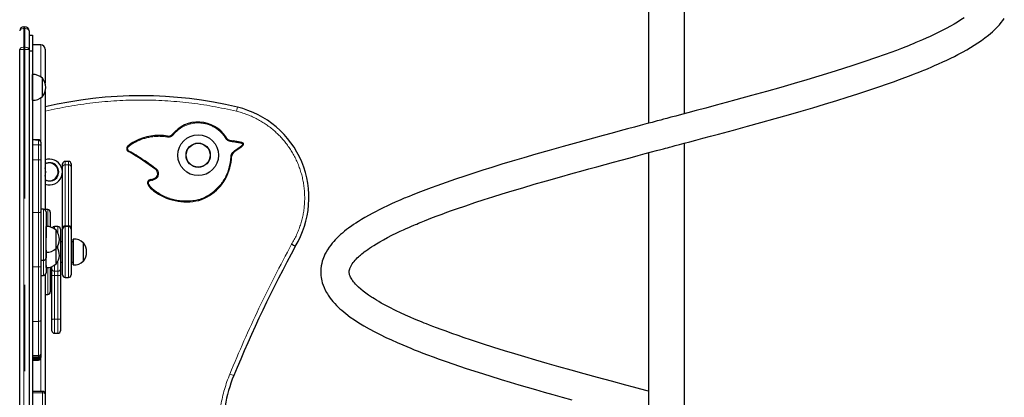
# Model space of a CAD drawing. Units: millimetres. Extents: x 3891 to 38734, y 598 to 27197.
# Drawn here: x 20372 to 21820, y 24090 to 24646 of the extents above; entities that cross this region are included whole.
import ezdxf

# ---------------------------------------------------------------- set-up
doc = ezdxf.new("R2010")
doc.units = ezdxf.units.MM
doc.header["$LTSCALE"] = 100
doc.linetypes.add('PHANTOM', pattern=[12.7, 6.35, -1.27, 1.27, -1.27, 1.27, -1.27])

msp = doc.modelspace()

# ---------------------------------------------------------------- linework, layer by layer
at = {"color": 7, "linetype": 'Continuous', "lineweight": 25}
for p, q in [((21349.5, 24507.19), (21349.5, 25280.38)), ((21296.62, 25266.28), (21296.62, 24493.08)), ((20378.06, 24635.22), (20379.31, 24635.22)), ((20385.56, 24628.97), (20385.56, 24601.52)), ((20385.56, 24622.72), (20390.56, 24622.72)), ((20390.56, 24622.72), (20390.56, 24599.57)), ((20403.06, 24608.67), (20390.56, 24608.67)), ((20371.81, 23112.37), (20371.81, 24601.52)), ((20385.56, 24601.52), (20385.56, 23112.37)), ((20385.56, 24599.57), (20390.56, 24599.57)), ((20390.56, 24599.57), (20390.56, 23628)), ((20409.31, 24602.42), (20409.31, 24552)), ((20390.81, 24564.9), (20390.56, 24564.88)), ((20390.81, 24545.92), (20390.81, 24564.9)), ((20405.56, 24559.36), (20405.26, 24559.35)), ((20405.56, 24545.92), (20405.56, 24559.36)), ((20390.81, 24526.94), (20390.81, 24545.92)), ((20405.26, 24532.49), (20405.56, 24532.48)), ((20405.56, 24532.48), (20405.56, 24545.92)), ((20409.31, 24539.83), (20409.31, 24366.17)), ((20390.56, 24526.96), (20390.81, 24526.94)), ((20399.31, 24468.86), (20390.56, 24468.86)), ((20403.06, 24465.11), (20403.06, 24464.77)), ((20403.06, 24464.77), (20403.06, 24460.33)), ((20403.06, 24460.33), (20403.06, 24439.17)), ((20675, 24473.06), (20676.05, 24471.42)), ((21349.5, 23690.66), (21349.5, 24463.85)), ((20696.86, 24457.54), (20688.41, 24451.38)), ((21296.62, 24449.74), (21296.62, 23676.55)), ((20403.06, 24439.17), (20403.06, 24362.76)), ((20434.93, 24429.26), (20434.93, 24433.25)), ((20443.68, 24437), (20438.68, 24437)), ((20447.43, 24433.25), (20447.43, 24429.26)), ((20434.93, 24339.5), (20434.93, 24429.26)), ((20447.43, 24429.26), (20447.43, 24339.5)), ((20410.55, 24409.34), (20409.31, 24409.93)), ((20406.81, 24366.58), (20403.06, 24366.58)), ((20403.06, 24362.76), (20403.06, 24282.32)), ((20413.06, 24366.17), (20409.31, 24366.17)), ((20410.56, 24362.83), (20410.56, 24359.67)), ((20410.56, 24359.67), (20410.56, 24324.71)), ((20416.81, 24362.42), (20416.81, 24340.58)), ((20410.81, 24341.22), (20410.56, 24341.21)), ((20410.81, 24321.77), (20410.81, 24341.22)), ((20428.06, 24341.17), (20423.06, 24341.17)), ((20425.56, 24335.68), (20425.26, 24335.67)), ((20425.56, 24322.78), (20425.56, 24335.68)), ((20431.81, 24337.42), (20431.81, 24278.4)), ((20434.93, 24337.42), (20434.93, 24339.5)), ((20434.93, 24269.92), (20434.93, 24337.42)), ((20443.68, 24341.17), (20438.68, 24341.17)), ((20447.43, 24339.5), (20447.43, 24337.42)), ((20447.43, 24337.42), (20447.43, 24269.92)), ((20410.56, 24321.77), (20410.56, 24324.71)), ((20410.56, 24306.26), (20410.56, 24321.77)), ((20410.81, 24303.26), (20410.81, 24321.77)), ((20425.56, 24308.81), (20425.56, 24322.78)), ((20434.93, 24318.67), (20431.81, 24318.67)), ((20450.56, 24318.67), (20448.06, 24318.67)), ((20448.06, 24288.67), (20448.06, 24318.67)), ((20450.81, 24322.65), (20450.56, 24322.63)), ((20450.56, 24303.67), (20450.56, 24322.63)), ((20450.81, 24303.67), (20450.81, 24322.65)), ((20465.56, 24317.11), (20465.26, 24317.1)), ((20465.56, 24303.67), (20465.56, 24317.11)), ((20410.56, 24306.26), (20410.56, 24295.33)), ((20410.81, 24303.28), (20410.81, 24303.28)), ((20410.81, 24299.4), (20410.81, 24303.28)), ((20425.26, 24308.81), (20425.56, 24308.81)), ((20425.56, 24300.41), (20425.56, 24308.81)), ((20425.56, 24286.43), (20425.56, 24300.41)), ((20448.06, 24311.17), (20447.43, 24311.17)), ((20450.56, 24284.71), (20450.56, 24303.67)), ((20450.81, 24284.69), (20450.81, 24303.67)), ((20465.56, 24290.23), (20465.56, 24303.67)), ((20403.06, 24291.58), (20406.81, 24291.58)), ((20410.56, 24283.88), (20410.56, 24295.33)), ((20410.81, 24280.89), (20410.81, 24299.4)), ((20425.26, 24286.44), (20425.56, 24286.43)), ((20431.81, 24288.67), (20434.93, 24288.67)), ((20447.43, 24296.17), (20448.06, 24296.17)), ((20448.06, 24288.67), (20450.56, 24288.67)), ((20465.26, 24290.24), (20465.56, 24290.23)), ((20403.06, 24282.32), (20403.06, 24203.08)), ((20410.56, 24283.88), (20410.56, 24272.96)), ((20410.56, 24280.91), (20410.81, 24280.89)), ((20416.81, 24281.53), (20416.81, 24244.92)), ((20419.31, 24278.4), (20419.31, 24282.4)), ((20419.31, 24268.83), (20419.31, 24278.4)), ((20431.81, 24278.4), (20431.81, 24268.83)), ((20450.56, 24284.71), (20450.81, 24284.69)), ((20403.06, 24269.21), (20406.81, 24269.21)), ((20409.31, 24270.16), (20409.31, 24094.92)), ((20419.31, 24204.47), (20419.31, 24268.83)), ((20431.81, 24268.83), (20431.81, 24204.47)), ((20438.68, 24266.17), (20443.68, 24266.17)), ((20409.31, 24241.17), (20413.06, 24241.17)), ((20403.06, 24203.08), (20403.06, 24153.13)), ((20419.31, 24187.94), (20419.31, 24204.47)), ((20431.81, 24204.47), (20431.81, 24187.94)), ((20423.06, 24184.19), (20428.06, 24184.19)), ((20390.56, 24149.38), (20399.31, 24149.38)), ((20390.56, 24145.95), (20399.31, 24145.95)), ((20390.56, 24144.56), (20399.31, 24144.56)), ((20403.06, 24153.13), (20403.06, 24149.7)), ((20403.06, 24149.7), (20403.06, 24148.31)), ((20405.56, 24098.67), (20390.56, 24098.67)), ((20409.31, 24094.92), (20409.31, 23991.56))]:
    msp.add_line(p, q, dxfattribs=at)
at = {"color": 8, "linetype": 'PHANTOM', "lineweight": 18}
for p, q in [((20378.06, 24632.51), (20378.06, 24635.22)), ((20379.31, 24632.51), (20379.31, 24635.22)), ((20378.06, 24632.51), (20378.06, 24605.06)), ((20379.31, 24632.51), (20378.06, 24632.51)), ((20379.31, 24605.06), (20379.31, 24632.51)), ((20378.06, 24601.52), (20378.06, 24605.06)), ((20378.06, 24605.06), (20379.31, 24605.06)), ((20379.31, 24601.52), (20379.31, 24605.06)), ((20403.06, 24561.24), (20403.06, 24608.67)), ((20371.81, 24601.52), (20378.06, 24601.52)), ((20378.06, 24601.52), (20378.06, 23112.37)), ((20379.31, 24601.52), (20378.06, 24601.52)), ((20379.31, 23112.37), (20379.31, 24601.52)), ((20379.31, 24601.52), (20385.56, 24601.52)), ((20403.06, 24465.11), (20403.06, 24530.6)), ((20691.94, 24516.92), (20690.48, 24510.84)), ((20589.21, 24472.98), (20589.41, 24474.21)), ((20597.4, 24476.1), (20596.43, 24476.89)), ((20399.31, 24467.83), (20390.56, 24468.86)), ((20399.31, 24461.49), (20390.56, 24461.49)), ((20399.31, 24467.83), (20399.31, 24468.86)), ((20399.31, 24461.49), (20399.31, 24467.83)), ((20399.31, 24439.43), (20399.31, 24461.49)), ((20675, 24470.75), (20673.95, 24472.38)), ((20675, 24470.75), (20676.05, 24471.42)), ((20680.07, 24467.03), (20680.39, 24468.24)), ((20685.46, 24465.94), (20685.62, 24467.18)), ((20531.68, 24458.57), (20530.83, 24459.48)), ((20532.44, 24452.54), (20531.84, 24451.45)), ((20685.94, 24449.42), (20685.09, 24450.34)), ((20687.69, 24452.4), (20696.15, 24458.56)), ((20399.31, 24439.43), (20390.56, 24439.43)), ((20399.31, 24361.91), (20399.31, 24439.43)), ((20438.68, 24437), (20438.68, 24432.01)), ((20438.68, 24432.01), (20438.68, 24342.26)), ((20443.68, 24432.01), (20438.68, 24432.01)), ((20443.68, 24432.01), (20443.68, 24437)), ((20443.68, 24342.26), (20443.68, 24432.01)), ((20683.54, 24444.3), (20682.29, 24444.36)), ((20572.72, 24425.92), (20571.94, 24424.94)), ((20560.68, 24402.56), (20561.72, 24403.24)), ((20564.23, 24410.25), (20564.39, 24409.01)), ((20571.22, 24411.22), (20570.66, 24412.34)), ((20399.31, 24361.91), (20390.56, 24361.91)), ((20399.31, 24281.8), (20399.31, 24361.91)), ((20406.81, 24363.07), (20406.81, 24366.58)), ((20406.81, 24291.58), (20406.81, 24363.07)), ((20413.06, 24341.21), (20413.06, 24366.17)), ((20423.06, 24341.17), (20423.06, 24337.56)), ((20428.06, 24331.62), (20428.06, 24341.17)), ((20438.68, 24342.26), (20438.68, 24341.17)), ((20443.68, 24342.26), (20438.68, 24342.26)), ((20438.68, 24341.17), (20438.68, 24266.17)), ((20443.68, 24341.17), (20443.68, 24342.26)), ((20443.68, 24266.17), (20443.68, 24341.17)), ((20428.06, 24309.25), (20428.06, 24312.86)), ((20406.81, 24269.21), (20406.81, 24291.58)), ((20428.06, 24275.59), (20428.06, 24290.49)), ((20399.31, 24281.8), (20390.56, 24281.8)), ((20399.31, 24201.67), (20399.31, 24281.8)), ((20413.06, 24241.17), (20413.06, 24280.9)), ((20423.06, 24284.55), (20423.06, 24275.59)), ((20428.06, 24275.59), (20423.06, 24275.59)), ((20423.06, 24275.59), (20423.06, 24269.21)), ((20428.06, 24269.21), (20428.06, 24275.59)), ((20423.06, 24269.21), (20423.06, 24204.85)), ((20428.06, 24269.21), (20423.06, 24269.21)), ((20428.06, 24204.85), (20428.06, 24269.21)), ((20399.31, 24201.67), (20390.56, 24201.67)), ((20399.31, 24151.56), (20399.31, 24201.67)), ((20423.06, 24204.85), (20423.06, 24184.19)), ((20428.06, 24204.85), (20423.06, 24204.85)), ((20428.06, 24184.19), (20428.06, 24204.85)), ((20399.31, 24151.56), (20390.56, 24151.56)), ((20399.31, 24147.57), (20390.56, 24147.57)), ((20399.31, 24145.93), (20390.56, 24145.95)), ((20399.31, 24149.38), (20399.31, 24151.56)), ((20399.31, 24147.57), (20399.31, 24149.38)), ((20399.31, 24145.95), (20399.31, 24147.57)), ((20399.31, 24144.56), (20399.31, 24145.93)), ((20403.06, 24098.67), (20403.06, 24148.31)), ((20680.9, 24124.17), (20686.69, 24121.79)), ((20405.56, 24096.41), (20405.56, 24098.67)), ((20405.56, 24096.41), (20390.56, 24096.41)), ((20405.56, 23991.71), (20405.56, 24096.41))]:
    msp.add_line(p, q, dxfattribs=at)
at = {"color": 7, "linetype": 'Continuous', "lineweight": 25, "flags": 128}
for points in [[(21760.8, 24648.27), (21756.15, 24645.16), (21751.31, 24642.11), (21746.31, 24639.11), (21740.81, 24635.97), (21734.67, 24632.64), (21727.72, 24629.04), (21719.9, 24625.19), (21711.13, 24621.07), (21705.29, 24618.43), (21699.79, 24616.01), (21694.69, 24613.82), (21690.03, 24611.85), (21685.84, 24610.12), (21682.16, 24608.62), (21678.87, 24607.3), (21675.29, 24605.87), (21668.83, 24603.35), (21661.34, 24600.48), (21653.2, 24597.44), (21644.53, 24594.28), (21630.38, 24589.26), (21614.95, 24583.97), (21598.68, 24578.57), (21581.95, 24573.18), (21564.79, 24567.8), (21547.22, 24562.42), (21529.29, 24557.06), (21510.75, 24551.62), (21491.09, 24545.96), (21470.27, 24540.08), (21448.31, 24533.95), (21425.22, 24527.61), (21410.83, 24523.68), (21396.05, 24519.68), (21380.95, 24515.62), (21366.86, 24511.83), (21354.3, 24508.47), (21345.03, 24505.99), (21336.84, 24503.81), (21329.74, 24501.92), (21323.74, 24500.32), (21318.84, 24499.01), (21314.92, 24497.96), (21312.16, 24497.23), (21309.59, 24496.54), (21306.24, 24495.65), (21302.07, 24494.54), (21297.08, 24493.21), (21291.27, 24491.66), (21284.64, 24489.89), (21275.87, 24487.54), (21266, 24484.9), (21255.03, 24481.95), (21242.99, 24478.71), (21229.89, 24475.17), (21215.98, 24471.39), (21192.89, 24465.06), (21171.06, 24459), (21150.49, 24453.21), (21131.19, 24447.69), (21113.14, 24442.44), (21096.33, 24437.46), (21080.72, 24432.75), (21066.29, 24428.31), (21052.98, 24424.13), (21039.78, 24419.91), (21026.35, 24415.5), (21012.73, 24410.93), (20998.97, 24406.17), (20985.14, 24401.23), (20977.06, 24398.27), (20969, 24395.25), (20961.35, 24392.32), (20954.73, 24389.72), (20949.11, 24387.48), (20944.45, 24385.58), (20941.7, 24384.45), (20939.4, 24383.49), (20937.52, 24382.7), (20935.43, 24381.81), (20932.49, 24380.56), (20928.73, 24378.93), (20924.18, 24376.92), (20918.9, 24374.54), (20912.64, 24371.65), (20906.29, 24368.62), (20900.45, 24365.73), (20895.09, 24362.99), (20890.18, 24360.4), (20885.7, 24357.96), (20879.62, 24354.52), (20874.39, 24351.42), (20869.95, 24348.67), (20866.11, 24346.2), (20862.75, 24343.96), (20859.85, 24341.95), (20857.31, 24340.14), (20855.23, 24338.61), (20852.67, 24336.66), (20849.66, 24334.29), (20846.53, 24331.68), (20843.79, 24329.3), (20840.77, 24326.52), (20838.29, 24324.1), (20835.87, 24321.6), (20833.68, 24319.21), (20831.49, 24316.65), (20829.25, 24313.84), (20826.93, 24310.68), (20824.6, 24307.15), (20822.36, 24303.33), (20820.8, 24300.3), (20819.58, 24297.63), (20818.59, 24295.22), (20817.7, 24292.76), (20816.91, 24290.23), (20816.02, 24286.76), (20815.32, 24283.12), (20814.83, 24279.09), (20814.64, 24275.74), (20814.66, 24272.31), (20814.86, 24269.14), (20815.2, 24266.29), (20815.65, 24263.63), (20816.22, 24261.05), (20816.9, 24258.48), (20818, 24255.06), (20819.41, 24251.44), (20821.09, 24247.78), (20823.06, 24244.09), (20824.34, 24241.93), (20825.53, 24240.06), (20826.57, 24238.5), (20827.52, 24237.15), (20828.64, 24235.62), (20830.39, 24233.37), (20832.54, 24230.77), (20835.09, 24227.9), (20837.7, 24225.16), (20840.31, 24222.58), (20842.9, 24220.17), (20845.42, 24217.93), (20851.36, 24213.03), (20857.95, 24208.06), (20864.21, 24203.72), (20870.52, 24199.63), (20878.21, 24194.97), (20885.77, 24190.66), (20894.3, 24186.08), (20902.01, 24182.16), (20910.27, 24178.14), (20918.59, 24174.26), (20926.93, 24170.52), (20935.16, 24166.97), (20941.23, 24164.42), (20946.89, 24162.09), (20952.13, 24159.98), (20957.86, 24157.71), (20964.63, 24155.08), (20971.74, 24152.38), (20979.81, 24149.38), (20988.87, 24146.08), (20998.84, 24142.54), (21008.86, 24139.06), (21018.8, 24135.69), (21028.63, 24132.41), (21046.3, 24126.66), (21063.41, 24121.25), (21079.86, 24116.18), (21093.28, 24112.12), (21106.08, 24108.31), (21118.25, 24104.73), (21130.44, 24101.19), (21143.09, 24097.56), (21156.19, 24093.84), (21169.77, 24090.02), (21183.81, 24086.11)], [(21296.62, 24098.92), (21294.81, 24099.4), (21285.18, 24101.98), (21274.4, 24104.87), (21263.33, 24107.84), (21242.16, 24113.55), (21221.76, 24119.1), (21201.97, 24124.54), (21183.01, 24129.8), (21164.88, 24134.9), (21147.6, 24139.82), (21131.16, 24144.58), (21114.85, 24149.38), (21100.29, 24153.74), (21084.99, 24158.4), (21069.04, 24163.37), (21052.53, 24168.65), (21043.7, 24171.53), (21034.76, 24174.5), (21025.74, 24177.54), (21016.64, 24180.68), (21007.5, 24183.89), (20998.85, 24187), (20991.51, 24189.7), (20985.03, 24192.12), (20979.36, 24194.28), (20974.49, 24196.17), (20970.36, 24197.79), (20966.79, 24199.21), (20962.91, 24200.78), (20958.62, 24202.54), (20952.67, 24205.02), (20946.17, 24207.81), (20939.18, 24210.9), (20932.14, 24214.12), (20925.39, 24217.32), (20914.07, 24223), (20903.68, 24228.62), (20899.85, 24230.82), (20896.43, 24232.85), (20893.5, 24234.65), (20891.03, 24236.21), (20889.2, 24237.4), (20887.69, 24238.39), (20886.38, 24239.28), (20884.8, 24240.36), (20882.95, 24241.67), (20880.84, 24243.2), (20878.76, 24244.76), (20876.81, 24246.29), (20873.43, 24249.07), (20870.32, 24251.84), (20867.3, 24254.78), (20865.59, 24256.6), (20864.03, 24258.38), (20862.8, 24259.89), (20861.86, 24261.13), (20861.04, 24262.28), (20860.21, 24263.54), (20859.32, 24265.04), (20858.53, 24266.53), (20857.9, 24267.92), (20857.42, 24269.18), (20857.12, 24270.13), (20856.9, 24270.97), (20856.75, 24271.69), (20856.64, 24272.34), (20856.54, 24273.17), (20856.5, 24274.24), (20856.53, 24275.37), (20856.64, 24276.33), (20856.77, 24277.13), (20856.94, 24277.87), (20857.15, 24278.64), (20857.42, 24279.48), (20857.75, 24280.38), (20858.17, 24281.37), (20858.77, 24282.61), (20859.6, 24284.12), (20860.88, 24286.15), (20862.25, 24288.06), (20863.68, 24289.86), (20865.16, 24291.58), (20866.71, 24293.27), (20868.33, 24294.92), (20870.15, 24296.67), (20871.51, 24297.92), (20873.08, 24299.3), (20874.88, 24300.81), (20876.84, 24302.4), (20878.64, 24303.81), (20880.7, 24305.36), (20882.34, 24306.56), (20883.79, 24307.6), (20886.24, 24309.29), (20889.14, 24311.23), (20892.52, 24313.4), (20896.5, 24315.86), (20901.28, 24318.67), (20906.92, 24321.85), (20912.69, 24324.94), (20919.27, 24328.32), (20926.74, 24331.99), (20931.57, 24334.28), (20936.23, 24336.43), (20940.46, 24338.33), (20944.21, 24339.99), (20948.31, 24341.78), (20951.5, 24343.14), (20953.73, 24344.09), (20955.7, 24344.92), (20958.17, 24345.94), (20962.18, 24347.59), (20967.11, 24349.58), (20973.01, 24351.92), (20979.13, 24354.3), (20986.02, 24356.92), (20993.05, 24359.54), (21000.1, 24362.12), (21007.15, 24364.65), (21014.2, 24367.13), (21027.87, 24371.85), (21041.41, 24376.38), (21054.76, 24380.74), (21067.87, 24384.93), (21081.34, 24389.13), (21095.98, 24393.62), (21111.82, 24398.39), (21128.55, 24403.32), (21146.5, 24408.52), (21165.67, 24413.99), (21186.09, 24419.72), (21197.28, 24422.83), (21208.82, 24426.01), (21220.69, 24429.27), (21232.9, 24432.6), (21245.04, 24435.89), (21256.37, 24438.95), (21269.59, 24442.51), (21281.45, 24445.69), (21291.92, 24448.49), (21300.99, 24450.91), (21308.64, 24452.95), (21314.88, 24454.62), (21318.78, 24455.66), (21321.81, 24456.46), (21324.42, 24457.16), (21327.6, 24458.01), (21331.42, 24459.03), (21336.08, 24460.27), (21342.14, 24461.89), (21349.22, 24463.77), (21357.31, 24465.93), (21366.42, 24468.37), (21376.54, 24471.07), (21387.65, 24474.06), (21399.68, 24477.29), (21421.47, 24483.18), (21442.23, 24488.85), (21461.92, 24494.27), (21483, 24500.16), (21502.7, 24505.73), (21521.04, 24511.01), (21538.16, 24516.02), (21555.51, 24521.19), (21573.46, 24526.65), (21588.91, 24531.46), (21604.64, 24536.48), (21620.59, 24541.7), (21636.68, 24547.13), (21646.83, 24550.65), (21656.81, 24554.19), (21665.79, 24557.45), (21673.71, 24560.4), (21680.63, 24563.02), (21686.58, 24565.32), (21691.61, 24567.3), (21695.77, 24568.96), (21699.09, 24570.3), (21701.39, 24571.24), (21704.36, 24572.46), (21708.02, 24573.99), (21712.36, 24575.83), (21717.44, 24578.03), (21723.15, 24580.55), (21729.39, 24583.38), (21735.49, 24586.24), (21741.2, 24588.99), (21746.53, 24591.64), (21751.49, 24594.18), (21758.54, 24597.94), (21764.81, 24601.44), (21770.38, 24604.7), (21775.74, 24607.99), (21781.04, 24611.41), (21786.26, 24614.97), (21791.57, 24618.83), (21796.87, 24622.98), (21799.81, 24625.43), (21802.37, 24627.67), (21804.7, 24629.81), (21807.24, 24632.25), (21809.96, 24635.03), (21812.8, 24638.14), (21815.52, 24641.38), (21817.87, 24644.42), (21819.98, 24647.4)], [(20541.75, 24465.27), (20541.73, 24465.3), (20541.63, 24465.52), (20541.46, 24465.87), (20541.32, 24466.15), (20541.23, 24466.33), (20541.2, 24466.39)], [(20688.41, 24451.38), (20688.37, 24451.44), (20688.25, 24451.6), (20688.07, 24451.86), (20687.85, 24452.18), (20687.72, 24452.37), (20687.69, 24452.4)], [(20696.86, 24457.54), (20696.82, 24457.59), (20696.71, 24457.76), (20696.53, 24458.02), (20696.31, 24458.34), (20696.17, 24458.53), (20696.15, 24458.56)], [(20680.8, 24427.41), (20680.73, 24427.43), (20680.54, 24427.48), (20680.23, 24427.57), (20679.86, 24427.67), (20679.65, 24427.72), (20679.59, 24427.74)], [(20566.56, 24410.71), (20566.58, 24410.65), (20566.64, 24410.45), (20566.72, 24410.15), (20566.83, 24409.78), (20566.89, 24409.56), (20566.91, 24409.51)], [(20635.3, 24379.69), (20635.28, 24379.76), (20635.23, 24379.95), (20635.14, 24380.26), (20635.04, 24380.63), (20634.98, 24380.87), (20634.97, 24380.9)], [(20777.16, 24312.06), (20776.86, 24312.24), (20775.98, 24312.74), (20774.62, 24313.53), (20772.94, 24314.5), (20771.82, 24315.15), (20771.75, 24315.19)]]:
    msp.add_lwpolyline(points, dxfattribs=at)
at = {"color": 8, "linetype": 'PHANTOM', "lineweight": 18, "flags": 128}
for points in [[(20371.81, 24628.97), (20371.93, 24629.66), (20372.28, 24630.32), (20372.86, 24630.94), (20373.64, 24631.47), (20374.59, 24631.92), (20375.67, 24632.24), (20376.84, 24632.44), (20378.06, 24632.51)], [(20379.31, 24632.51), (20380.53, 24632.44), (20381.7, 24632.24), (20382.78, 24631.92), (20383.73, 24631.47), (20384.51, 24630.94), (20385.08, 24630.32), (20385.44, 24629.66), (20385.56, 24628.97)], [(20371.81, 24601.52), (20371.93, 24602.21), (20372.28, 24602.87), (20372.86, 24603.48), (20373.64, 24604.02), (20374.59, 24604.46), (20375.67, 24604.79), (20376.84, 24604.99), (20378.06, 24605.06)], [(20379.31, 24605.06), (20380.53, 24604.99), (20381.7, 24604.79), (20382.78, 24604.46), (20383.73, 24604.02), (20384.51, 24603.48), (20385.08, 24602.87), (20385.44, 24602.21), (20385.56, 24601.52)], [(20399.31, 24461.49), (20400.04, 24461.47), (20400.74, 24461.4), (20401.39, 24461.29), (20401.96, 24461.15), (20402.43, 24460.97), (20402.77, 24460.77), (20402.99, 24460.56), (20403.06, 24460.33)], [(20673.95, 24472.38), (20674.01, 24472.42), (20674.18, 24472.53), (20674.51, 24472.74), (20674.77, 24472.91), (20674.94, 24473.02), (20675, 24473.06)], [(20696.01, 24464.24), (20696.03, 24464.31), (20696.07, 24464.51), (20696.14, 24464.89), (20696.2, 24465.2), (20696.23, 24465.4), (20696.25, 24465.47)], [(20568.78, 24393.94), (20568.83, 24394), (20568.95, 24394.16), (20569.14, 24394.41), (20569.37, 24394.72), (20569.5, 24394.89), (20569.54, 24394.94)], [(20399.31, 24201.67), (20400.04, 24201.7), (20400.74, 24201.78), (20401.39, 24201.91), (20401.96, 24202.09), (20402.43, 24202.3), (20402.77, 24202.54), (20402.99, 24202.8), (20403.06, 24203.08)], [(20399.31, 24151.56), (20400.04, 24151.59), (20400.74, 24151.68), (20401.39, 24151.83), (20401.96, 24152.02), (20402.43, 24152.26), (20402.77, 24152.53), (20402.99, 24152.83), (20403.06, 24153.13)], [(20399.31, 24147.57), (20400.04, 24147.61), (20400.74, 24147.73), (20401.39, 24147.93), (20401.96, 24148.19), (20402.43, 24148.52), (20402.77, 24148.89), (20402.99, 24149.29), (20403.06, 24149.7)], [(20403.06, 24148.31), (20402.99, 24147.85), (20402.77, 24147.4), (20402.43, 24146.99), (20401.96, 24146.63), (20401.39, 24146.33), (20400.74, 24146.11), (20400.04, 24145.97), (20399.31, 24145.93)], [(20405.56, 24096.41), (20406.29, 24096.38), (20406.99, 24096.29), (20407.64, 24096.15), (20408.21, 24095.97), (20408.68, 24095.75), (20409.02, 24095.49), (20409.24, 24095.21), (20409.31, 24094.92)]]:
    msp.add_lwpolyline(points, dxfattribs=at)
at = {"color": 7, "linetype": 'Continuous', "lineweight": 25}
for radius in [30.03, 17.88, 17.5]:
    msp.add_circle((20634.31, 24446.14), radius, dxfattribs=at)
for centre, radius, start, end in [((20378.06, 24628.97), 6.25, 90, 180), ((20379.31, 24628.97), 6.25, 0, 90), ((20403.06, 24602.42), 6.25, 0, 90), ((20391.81, 24545.92), 19.01, 44.95579, 93.0153), ((20388.3, 24545.92), 21.88, 0, 37.90004), ((20391.81, 24545.92), 19.01, 266.9847, 315.04421), ((20388.3, 24545.92), 21.88, 322.09996, 0), ((20550.04, 23922.91), 610.72, 76.56497, 103.32248), ((20660.06, 24383.5), 137.17, 328.61277, 76.56497), ((20634.31, 24446.14), 48.79, 33.49614, 140.92647), ((20577.07, 24397.75), 77.45, 80.83143, 117.59114), ((20590.61, 24481.62), 7.5, 260.83143, 320.92647), ((20399.31, 24465.11), 3.75, 0, 90), ((20556.84, 24431.7), 38.05, 114.2601, 133.11467), ((20682.36, 24475.47), 7.5, 212.69432, 254.79228), ((20691.02, 24507.35), 40.53, 254.79228, 262.33988), ((20653.56, 24234.29), 235.09, 79.53728, 82.16048), ((20693.51, 24451.45), 14.29, 61.83246, 78.94381), ((20688.88, 24469.58), 14.45, 303.53726, 326.97108), ((20739.12, 24444.69), 43.42, 153.53055, 155.18175), ((20668.51, 24409.37), 61.6, 58.16912, 59.33249), ((20699.57, 24462.54), 1.65, 329.66754, 65.65624), ((20534.24, 24455.83), 5, 133.11467, 241.26935), ((20391.83, 24196.03), 291.27, 51.80231, 61.26935), ((20691.03, 24443.91), 7.5, 132.73495, 177.06072), ((20700.03, 24434.17), 20.76, 124.02615, 132.73495), ((20415.56, 24421.47), 19.01, 67.55172, 109.1967), ((20415.56, 24421.47), 19.01, 250.8033, 67.55172), ((20415.88, 24421.65), 13.44, 240.7002, 119.2998), ((20415.17, 24421.62), 13.13, 249.36853, 116.53195), ((20438.68, 24433.25), 3.75, 90, 180), ((20443.68, 24433.25), 3.75, 0, 90), ((20605.45, 24448.31), 78.19, 344.50297, 357.06072), ((20388.3, 24421.47), 21.87, 343.84495, 16.15505), ((20567.31, 24419.04), 7.5, 296.57812, 51.80231), ((20615.52, 24444.1), 67.38, 287.07053, 345.66219), ((20564.86, 24405.29), 5, 97.23222, 213.18566), ((20588.95, 24421.05), 33.79, 213.18566, 233.35326), ((20562.05, 24427.45), 17.33, 277.23222, 285.10454), ((20559.32, 24435.01), 25.36, 286.60844, 296.57812), ((20617.01, 24456.69), 79.14, 232.45232, 283.35885), ((20406.81, 24362.83), 3.75, 0, 90), ((20413.06, 24362.42), 3.75, 0, 90), ((20411.81, 24322.24), 19.01, 44.95579, 93.0153), ((20423.06, 24337.42), 3.75, 90, 147.36457), ((20408.3, 24322.24), 21.88, 322.09996, 37.90004), ((20428.06, 24337.42), 3.75, 0, 90), ((20438.68, 24337.42), 3.75, 90, 180), ((20443.68, 24337.42), 3.75, 0, 90), ((20451.81, 24303.67), 19.01, 44.95579, 93.0153), ((20448.3, 24303.67), 21.88, 0, 37.90004), ((20411.81, 24322.25), 19.01, 266.9847, 315.04421), ((20408.3, 24299.87), 21.88, 322.09996, 30.75527), ((20448.3, 24303.67), 21.88, 322.09996, 0), ((22476.27, 23387.42), 1934.4, 151.44527, 157.68867), ((20406.81, 24295.33), 3.75, 270, 0), ((20411.81, 24299.87), 19.01, 266.9847, 315.04421), ((20451.81, 24303.67), 19.01, 266.9847, 315.04421), ((20406.81, 24272.96), 3.75, 270, 0), ((20438.68, 24269.92), 3.75, 180, 270), ((20443.68, 24269.92), 3.75, 270, 0), ((20413.06, 24244.92), 3.75, 270, 0), ((20423.06, 24187.94), 3.75, 180, 270), ((20428.06, 24187.94), 3.75, 270, 0), ((20399.31, 24153.13), 3.75, 270, 0), ((20399.31, 24149.7), 3.75, 270, 0), ((20399.31, 24148.31), 3.75, 270, 0), ((20881.02, 24042.05), 210.06, 157.68867, 183.02336), ((20405.56, 24094.92), 3.75, 0, 90)]:
    msp.add_arc(centre, radius, start, end, dxfattribs=at)
at = {"color": 8, "linetype": 'PHANTOM', "lineweight": 18}
for centre, radius, start, end in [((20550.04, 23922.91), 604.47, 76.56497, 103.4628), ((20660.06, 24383.5), 130.92, 328.54599, 76.56497), ((20634.31, 24446.14), 47.54, 33.50661, 140.92647), ((20590.61, 24481.62), 8.75, 260.83143, 320.92647), ((20399.62, 24464.39), 3.46, 6.27894, 95.13461), ((20556.84, 24431.7), 36.8, 114.20376, 133.11467), ((20577.07, 24397.75), 76.2, 80.83143, 117.61859), ((20682.36, 24475.47), 8.75, 212.69432, 254.79228), ((20691.02, 24507.35), 41.78, 254.79222, 262.33981), ((20653.56, 24234.29), 233.84, 79.5389, 82.15952), ((20693.51, 24451.45), 13.04, 61.59028, 78.91597), ((20688.88, 24469.58), 13.2, 303.41983, 326.80249), ((20699.57, 24462.54), 0.4, 332.53243, 69.72288), ((20534.24, 24455.83), 3.75, 133.11467, 241.26935), ((20391.83, 24196.03), 292.52, 51.80231, 61.26935), ((20691.03, 24443.91), 8.75, 132.73495, 177.06072), ((20700.03, 24434.17), 22.01, 124.08516, 132.73495), ((20400.24, 24425.76), 13.7, 78.13795, 93.90356), ((20438.25, 24428.67), 3.37, 82.63099, 169.93879), ((20444.12, 24428.67), 3.37, 10.06121, 97.36901), ((20605.45, 24448.31), 76.94, 344.49355, 357.06072), ((20567.31, 24419.04), 8.75, 296.57812, 51.80231), ((20615.52, 24444.1), 66.13, 287.1056, 345.67314), ((20564.86, 24405.29), 3.75, 97.23222, 213.18566), ((20588.95, 24421.05), 32.54, 213.18566, 233.37048), ((20562.05, 24427.45), 18.58, 277.23222, 285.1554), ((20559.32, 24435.01), 26.61, 286.5733, 296.57812), ((20617.01, 24456.69), 77.89, 232.44505, 283.32903), ((20400.2, 24366.69), 4.86, 259.45337, 306.06275), ((20438.25, 24338.91), 3.37, 82.63099, 169.93879), ((20444.12, 24338.91), 3.37, 10.06121, 97.36901), ((22476.27, 23387.42), 1940.65, 151.44066, 157.68867), ((20400.23, 24288.92), 7.18, 262.64247, 293.22394), ((20422.65, 24278.95), 3.38, 189.3609, 276.99473), ((20428.47, 24278.95), 3.38, 263.00527, 350.6391), ((20422.13, 24259.69), 9.56, 84.43183, 107.16559), ((20428.99, 24259.69), 9.56, 72.83441, 95.56817), ((20422.13, 24195.33), 9.56, 84.43183, 107.16559), ((20428.99, 24195.33), 9.56, 72.83441, 95.56817), ((20881.02, 24042.05), 216.31, 157.68867, 183.02336)]:
    msp.add_arc(centre, radius, start, end, dxfattribs=at)

doc.saveas('drawing.dxf')
